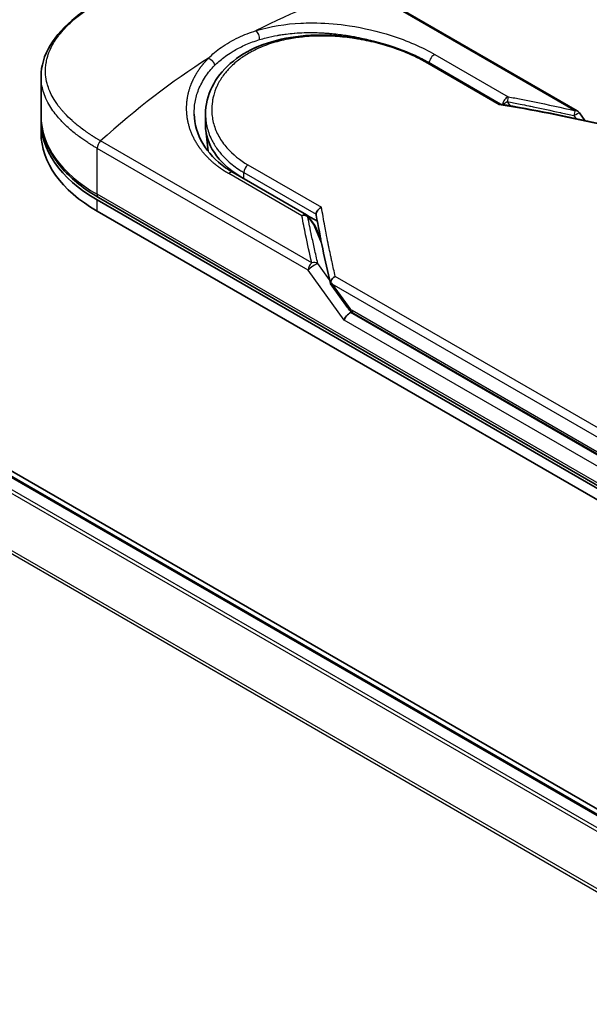
# Model space of a CAD drawing. Units: millimetres. Extents: x 72 to 7943, y 40 to 1451.
# Drawn here: x 385 to 445, y 949 to 1052 of the extents above; entities that cross this region are included whole.
import ezdxf

# ---------------------------------------------------------------- set-up
doc = ezdxf.new("R2010")
doc.units = ezdxf.units.MM
doc.header["$LTSCALE"] = 5
doc.layers.add('Visible (ISO)', color=7, linetype='Continuous', lineweight=35)
doc.layers.add('Visible Narrow (ISO)', color=7, linetype='Continuous', lineweight=25)

msp = doc.modelspace()

# ---------------------------------------------------------------- linework, layer by layer
at = {"layer": 'Visible (ISO)'}
for p, q in [((443.4299, 1042.3426), (421.3615, 1055.0838)), ((427.8265, 1047.4229), (435.4215, 1043.0379)), ((387.3673, 1041.7821), (387.3673, 1045.9323)), ((471.2349, 954.4603), (317.6571, 1043.1285)), ((470.0475, 954.5909), (318.6376, 1042.0074)), ((387.3673, 1040.0325), (387.3673, 1041.1989)), ((404.5626, 1040.8326), (404.5626, 1041.9911)), ((443.6532, 1042.1403), (444.2355, 1041.3286)), ((404.8279, 1038.1164), (404.5889, 1040.3428)), ((407.453, 1035.8965), (415.1064, 1031.4778)), ((393.2251, 1033.0339), (453.8343, 998.0412)), ((453.9822, 998.2974), (393.3731, 1033.2901)), ((393.2251, 1031.8675), (453.8343, 996.8748)), ((415.2075, 1031.4071), (416.2556, 1030.802)), ((415.3276, 1031.2784), (415.99, 1030.3645)), ((416.6102, 1028.9357), (416.0703, 1030.2217)), ((417.639, 1024.2488), (419.3993, 1021.7952)), ((420.0429, 1021.1583), (454.4873, 1001.2718))]:
    msp.add_line(p, q, dxfattribs=at)
for centre, start, end in [((443.0728, 1041.724), 35.649907, 60), ((414.7492, 1030.8592), 35.936418, 59.999949), ((415.4117, 1029.9453), 22.771848, 35.936496)]:
    msp.add_arc(centre, 0.7143, start, end, dxfattribs=at)
for centre, major_axis, ratio, start_param, end_param in [((407.3673, 1041.1989), (-20, 0), 0.57735027, 6.06429973, 6.06430227), ((407.3673, 1041.1989), (-20, 0), 0.57735027, 6.25836437, 7.06858347), ((418.2769, 1040.8326), (-13.7143, 0), 0.57735027, 0, 0.73849349), ((407.3673, 1040.0325), (-20, 0), 0.57735027, 0, 0.78539816), ((423.2908, 1027.3865), (-7.3549, 2.4081), 0.72500982, 0.9574347, 0.99448992), ((419.5465, 1020.7533), (-0.4889, -0.5398), 0.37885222, 4.00852274, 5.57931907), ((418.8323, 1021.7489), (0.9961, -0.3714), 0.45141623, 5.92632312, 6.13907329), ((418.8808, 1021.6812), (1.3922, -2.4896), 0.22528663, 1.2997199, 1.31748315), ((418.8323, 1021.7969), (0.8796, -1.1272), 0.4407385, 0.8249934, 0.855705), ((420.4001, 1021.7769), (-0.3572, -0.6186), 0.57735027, 6.28310952, 6.28320327)]:
    msp.add_ellipse(centre, major_axis=major_axis, ratio=ratio, start_param=start_param, end_param=end_param, dxfattribs=at)
for points, knots in [([(387.3673, 1045.9323), (387.3672, 1047.0355), (387.6983, 1048.1455), (388.9336, 1050.2319), (389.8559, 1051.2375), (392.2449, 1053.1441), (393.7767, 1054.0592), (397.1974, 1055.6247), (399.1254, 1056.2955), (403.1309, 1057.2961), (405.2566, 1057.6399), (409.4765, 1057.9261), (411.6228, 1057.8677), (415.663, 1057.3133), (417.6067, 1056.8049), (420.039, 1055.7899), (420.7218, 1055.4531), (421.3615, 1055.0838)], [0.00008375, 0.00008375, 0.00008375, 0.00008375, 0.41554, 0.41554, 0.83616326, 0.83616326, 1.28460902, 1.28460902, 1.72938111, 1.72938111, 2.17188595, 2.17188595, 2.61867175, 2.61867175, 3.06736934, 3.06736934, 3.25465643, 3.25465643, 3.25465643, 3.25465643]), ([(404.5626, 1041.9911), (404.5627, 1042.9649), (404.7965, 1043.95), (405.681, 1045.7445), (406.3347, 1046.5777), (407.9854, 1048.0164), (409.0097, 1048.6345), (411.3091, 1049.5827), (412.617, 1049.9192), (415.3579, 1050.2872), (416.8264, 1050.3193), (419.7388, 1050.1055), (421.2192, 1049.8554), (423.9876, 1049.1398), (425.3113, 1048.6674), (426.9515, 1047.9017), (427.4026, 1047.6676), (427.8265, 1047.4229)], [0.00000968, 0.00000968, 0.00000968, 0.00000968, 0.29429755, 0.29429755, 0.58412032, 0.58412032, 0.88019386, 0.88019386, 1.18192692, 1.18192692, 1.48789916, 1.48789916, 1.79609393, 1.79609393, 2.10224465, 2.10224465, 2.2262416, 2.2262416, 2.2262416, 2.2262416]), ([(435.4045, 1043.0407), (435.3935, 1043.0425), (435.3819, 1043.0424), (435.3433, 1043.0363), (435.3146, 1043.0233), (435.2771, 1042.9969), (435.2698, 1042.9914), (435.2624, 1042.9854)], [-0.0211433657, -0.0211433657, -0.0211433657, -0.0211433657, -0.0145235467, -0.0145235467, 0, 0, 0.0034656034, 0.0034656034, 0.0034656034, 0.0034656034]), ([(387.3673, 1041.7821), (387.3673, 1041.1343), (387.4559, 1040.4867), (387.8045, 1039.2159), (388.0643, 1038.5929), (388.7417, 1037.3891), (389.1592, 1036.8083), (390.1368, 1035.7006), (390.6969, 1035.1736), (391.944, 1034.1826), (392.631, 1033.7186), (393.3731, 1033.2901)], [3.926990817, 3.926990817, 3.926990817, 3.926990817, 4.08407045, 4.08407045, 4.241150082, 4.241150082, 4.398229715, 4.398229715, 4.555309348, 4.555309348, 4.71238898, 4.71238898, 4.71238898, 4.71238898]), ([(403.3751, 1042.0008), (403.3974, 1040.9557), (403.7001, 1039.8984), (404.8204, 1037.9962), (405.6369, 1037.1223), (406.9136, 1036.224), (407.1775, 1036.0556), (407.4531, 1035.8965)], [0, 0, 0, 0, 0.354555058, 0.354555058, 0.696930828, 0.696930828, 0.780603066, 0.780603066, 0.780603066, 0.780603066]), ([(416.1322, 1031.5376), (416.1328, 1031.6076), (416.1487, 1031.6805), (416.2081, 1031.8263), (416.2512, 1031.8976), (416.3612, 1032.0341), (416.4283, 1032.0976), (416.561, 1032.1951), (416.6237, 1032.2322), (416.6892, 1032.2625), (416.6906, 1032.2631), (416.692, 1032.2638)], [0.000001, 0.000001, 0.000001, 0.000001, 0.0180800433, 0.0180800433, 0.0362958962, 0.0362958962, 0.0555191986, 0.0555191986, 0.0708776642, 0.0708776642, 0.071213014, 0.071213014, 0.071213014, 0.071213014]), ([(417.6295, 1024.4123), (417.6401, 1024.4742), (417.6616, 1024.5374), (417.7235, 1024.6613), (417.7632, 1024.7212), (417.8499, 1024.8253), (417.8945, 1024.8702), (417.9867, 1024.9485), (418.0335, 1024.9825), (418.0959, 1025.0209), (418.1099, 1025.029), (418.1239, 1025.0369)], [0.000001, 0.000001, 0.000001, 0.000001, 0.0157586431, 0.0157586431, 0.0313720019, 0.0313720019, 0.0446233728, 0.0446233728, 0.0567598081, 0.0567598081, 0.060218781, 0.060218781, 0.060218781, 0.060218781]), ([(417.639, 1024.2488), (417.6382, 1024.2498), (417.6375, 1024.2509), (417.6227, 1024.2728), (417.6146, 1024.2966), (417.6115, 1024.3504), (417.6169, 1024.3804), (417.6295, 1024.4123)], [0.0220846707, 0.0220846707, 0.0220846707, 0.0220846707, 0.0227235327, 0.0227235327, 0.0351125368, 0.0351125368, 0.0479740526, 0.0479740526, 0.0479740526, 0.0479740526]), ([(420.0429, 1021.1583), (419.9224, 1021.2279), (419.8133, 1021.318), (419.5996, 1021.5321), (419.4957, 1021.6608), (419.3993, 1021.7952)], [0, 0, 0, 0, 0.0304841835, 0.0304841835, 0.0654311686, 0.0654311686, 0.0654311686, 0.0654311686])]:
    msp.add_open_spline(points, degree=3, knots=knots, dxfattribs=at)
for points in [[(415.981, 1050.5341), (415.9815, 1050.5339), (415.982, 1050.5338), (415.9825, 1050.5336)], [(435.4045, 1043.0407), (438.89, 1042.4706), (442.3561, 1041.775), (445.7943, 1040.9727)], [(416.1402, 1031.4488), (416.1348, 1031.4795), (416.132, 1031.5093), (416.1322, 1031.5376)], [(417.6167, 1024.2977), (417.0454, 1026.7307), (416.5488, 1029.1194), (416.1402, 1031.4488)]]:
    msp.add_open_spline(points, degree=3, dxfattribs=at)
at = {"layer": 'Visible Narrow (ISO)'}
for p, q in [((421.1421, 1055.1058), (443.2105, 1042.3646)), ((435.2624, 1042.9854), (427.5621, 1047.4311)), ((428.5556, 1048.2374), (436.2089, 1043.8187)), ((436.1011, 1043.3075), (436.4048, 1042.8735)), ((468.8515, 953.9007), (317.3531, 1041.3683)), ((318.4234, 1041.9862), (469.9217, 954.5186)), ((443.0729, 1041.8447), (443.2945, 1041.5359)), ((317.1203, 1041.108), (468.5096, 953.7033)), ((415.6609, 1026.4589), (393.5925, 1039.2001)), ((415.2935, 1025.6857), (393.2251, 1038.4269)), ((393.2251, 1033.6171), (393.2251, 1038.4269)), ((314.6858, 1036.2024), (465.8933, 948.9027)), ((466.0035, 949.1442), (314.756, 1036.4669)), ((408.9918, 1036.7095), (416.692, 1032.2638)), ((414.6415, 1031.3668), (406.9881, 1035.7854)), ((408.5795, 1035.2461), (408.5795, 1035.8982)), ((408.5795, 1035.8982), (416.1322, 1031.5376)), ((453.8343, 998.6244), (393.2251, 1033.6171)), ((393.2251, 1031.8675), (393.2251, 1033.0339)), ((415.2543, 1031.2715), (415.9168, 1030.3576)), ((416.6981, 1028.4965), (415.9168, 1030.3576)), ((416.5657, 1029.1614), (416.4994, 1029.1997)), ((419.0415, 1020.4617), (415.2936, 1025.6857)), ((417.5262, 1024.6858), (416.3037, 1026.3897)), ((454.7067, 1003.9158), (418.1239, 1025.0369)), ((454.3394, 1003.1426), (417.819, 1024.2276)), ((417.819, 1024.2276), (419.4746, 1021.9199)), ((454.3394, 1001.2489), (419.7071, 1021.2438)), ((419.895, 1021.4853), (454.3394, 1001.5988)), ((453.8343, 1000.3741), (419.0415, 1020.4617))]:
    msp.add_line(p, q, dxfattribs=at)
for centre, major_axis, ratio, start_param, end_param in [((409.1713, 1006.6644), (-34.5678, -45.1889), 0.58905088, 3.77824581, 4.04021873), ((409.8429, 1050.1387), (0.2105, -0.6826), 0.45485025, 0.91400827, 2.47892325), ((407.3673, 1041.7821), (17.8571, 0), 0.57735027, 1.00734393, 1.00737667), ((405.5632, 1004.5813), (-35.0759, -47.6949), 0.54398643, 4.09148539, 4.35345833), ((427.4693, 1046.8043), (0.3571, 0.6186), 0.57735027, 6.28318407, 6.88382421), ((428.4478, 1047.6054), (-0.3571, -0.6186), 0.57735029, 3.71200489, 5.42824044), ((436.1011, 1043.1868), (-0.3571, -0.6186), 0.57735027, 3.71200909, 5.31220524), ((436.1011, 1043.1868), (-0.5852, -0.4095), 0.13920714, 4.61528784, 5.38950761), ((436.1011, 1043.1868), (-0.1309, -0.7022), 0.03142852, 3.59843002, 4.54537578), ((470.9977, 973.2196), (97.9232, -52.878), 0.49002148, 2.08216549, 2.19002799), ((443.0728, 1041.724), (-0.1619, -0.6957), 0.03887773, 3.55127269, 4.54697968), ((443.0728, 1041.724), (0.3571, 0.6186), 0.57735027, 0, 0.50922564), ((407.3673, 1041.7821), (-20, 0), 0.57735027, 0, 0.78539816), ((393.7302, 1038.7185), (0.3571, 0.6186), 0.57735027, 1.06157718, 2.35619449), ((418.2769, 1038.1662), (-13.4286, 0), 0.57735027, 0.10717063, 0.10717244), ((407.0959, 1035.2779), (0.3571, 0.6186), 0.57735027, 0, 1.00037966), ((409.0845, 1036.1898), (-0.3571, -0.6186), 0.57735027, 4.11175044, 5.49778807), ((393.7302, 1033.9087), (-0.3571, -0.6186), 0.57735027, 5.49778714, 6.28318531), ((414.7492, 1030.8592), (0.3571, 0.6186), 0.57735027, 0.00000024, 1.00037966), ((414.7492, 1030.8592), (0.7011, 0.1366), 0.72639567, 0.63606672, 1.58297793), ((414.7492, 1030.8592), (0.5783, 0.4192), 0.12747469, 0, 0.42426518), ((415.4117, 1029.9453), (0.5783, 0.4192), 0.12747469, 0, 0.42421583), ((415.4117, 1029.9453), (0.6586, 0.2765), 0.53519382, 0, 0.5044076), ((415.7986, 1025.9773), (0.3572, 0.6186), 0.57737504, 1.06163684, 2.35620777), ((415.7987, 1025.9773), (0.5804, 0.4164), 0.13807119, 0.42488916, 2.51925834), ((415.7987, 1025.9773), (0.6955, 0.1627), 0.7008381, 0.60941993, 1.60505565), ((419.9797, 1022.2115), (-0.5804, -0.4164), 0.13807025, 5.66085073, 6.28318701), ((419.1913, 1023.894), (0.9088, -2.4459), 0.24324927, 5.55594757, 5.99680267), ((420.4001, 1021.7769), (-0.3572, -0.6186), 0.57735027, 5.49780135, 6.28310952)]:
    msp.add_ellipse(centre, major_axis=major_axis, ratio=ratio, start_param=start_param, end_param=end_param, dxfattribs=at)
for points, degree, knots in [([(393.5925, 1039.2001), (393.5638, 1039.2167), (393.5344, 1039.2335), (393.5046, 1039.2508), (393.4682, 1039.2718), (393.4311, 1039.2936), (393.3929, 1039.3163), (393.3552, 1039.3387), (393.3163, 1039.3622), (393.2749, 1039.387), (393.2647, 1039.3931), (393.2544, 1039.3993), (393.2441, 1039.4055), (393.1749, 1039.4471), (393.1043, 1039.49), (393.0323, 1039.5346), (392.9961, 1039.5571), (392.9596, 1039.58), (392.9223, 1039.6034), (392.9107, 1039.6106), (392.899, 1039.6179), (392.8873, 1039.6253), (392.8374, 1039.6567), (392.7865, 1039.6888), (392.735, 1039.7217), (392.7238, 1039.7289), (392.7126, 1039.736), (392.7014, 1039.7432), (392.6193, 1039.7959), (392.5359, 1039.8505), (392.4519, 1039.9068), (392.3697, 1039.9617), (392.287, 1040.0184), (392.2027, 1040.0766), (392.1677, 1040.1008), (392.1324, 1040.1253), (392.0967, 1040.1502), (391.9206, 1040.2732), (391.7381, 1040.4047), (391.5565, 1040.5426), (391.5304, 1040.5625), (391.5042, 1040.5825), (391.4781, 1040.6026), (391.3699, 1040.686), (391.2622, 1040.7716), (391.1557, 1040.8588), (391.0429, 1040.9511), (390.9315, 1041.0454), (390.8211, 1041.1408), (390.7498, 1041.2024), (390.6788, 1041.2651), (390.6082, 1041.3286), (390.3392, 1041.5707), (390.078, 1041.8261), (389.8342, 1042.0896), (389.7695, 1042.1595), (389.7059, 1042.23), (389.6436, 1042.3009), (389.6012, 1042.3493), (389.5592, 1042.398), (389.5178, 1042.4469), (389.4521, 1042.5244), (389.3878, 1042.6027), (389.3249, 1042.6816), (389.106, 1042.9565), (388.9052, 1043.2399), (388.7277, 1043.5306), (388.4444, 1043.9947), (388.2211, 1044.4775), (388.0683, 1044.9731), (388.0223, 1045.1221), (387.9827, 1045.2721), (387.9494, 1045.4231), (387.8803, 1045.7366), (387.8406, 1046.0459), (387.8299, 1046.3575), (387.8185, 1046.6877), (387.8394, 1047.0205), (387.8964, 1047.3636), (387.9238, 1047.5285), (387.9594, 1047.6941), (388.0033, 1047.8599), (388.0731, 1048.123), (388.164, 1048.3867), (388.276, 1048.6491), (388.4646, 1049.091), (388.6871, 1049.4874), (388.9901, 1049.9234), (389.0718, 1050.0408), (389.1547, 1050.1537), (389.239, 1050.2634), (389.4318, 1050.514), (389.6315, 1050.747), (389.8442, 1050.9748), (389.947, 1051.085), (390.0579, 1051.1991), (390.1771, 1051.3162), (390.3171, 1051.454), (390.4686, 1051.5961), (390.6317, 1051.7412), (390.742, 1051.8394), (390.8553, 1051.937), (390.9716, 1052.034), (391.3287, 1052.3318), (391.688, 1052.6055), (392.0947, 1052.8888), (392.5362, 1053.1964), (393.0115, 1053.4978), (393.5145, 1053.7883), (393.6089, 1053.8428), (393.7043, 1053.897), (393.8006, 1053.9507), (394.1035, 1054.1196), (394.4181, 1054.2858), (394.7335, 1054.4441), (395.0567, 1054.6064), (395.3806, 1054.7604), (395.722, 1054.9142), (395.8951, 1054.9922), (396.0726, 1055.0701), (396.2522, 1055.1469), (396.7916, 1055.3773), (397.3159, 1055.5838), (397.8843, 1055.7887), (397.9209, 1055.8019), (397.9576, 1055.815), (397.9944, 1055.8281), (398.3262, 1055.9464), (398.665, 1056.0609), (399.0084, 1056.1707), (399.3281, 1056.2728), (399.6534, 1056.3715), (399.9822, 1056.4658), (400.4489, 1056.5997), (400.9226, 1056.7249), (401.3968, 1056.84), (401.772, 1056.931), (402.2433, 1057.0366), (402.6227, 1057.1146), (403.0178, 1057.1959), (403.4373, 1057.2751), (403.8736, 1057.3488), (404.1401, 1057.3937), (404.4014, 1057.4347), (404.6555, 1057.4718), (404.8175, 1057.4954), (404.9765, 1057.5175), (405.1321, 1057.5381), (405.9565, 1057.6471), (406.7855, 1057.7272), (407.6068, 1057.7762), (408.5269, 1057.831), (409.4372, 1057.8466), (410.3203, 1057.8249), (410.7118, 1057.8152), (411.098, 1057.7983), (411.4774, 1057.7745), (412.0317, 1057.7397), (412.5724, 1057.6903), (413.0981, 1057.6271), (413.6711, 1057.5582), (414.2263, 1057.473), (414.7617, 1057.3733), (414.8661, 1057.3539), (414.9698, 1057.3339), (415.0727, 1057.3134), (415.1209, 1057.3038), (415.1689, 1057.294), (415.2168, 1057.2842), (415.4461, 1057.237), (415.6723, 1057.1871), (415.8943, 1057.1346), (416.383, 1057.0192), (416.8516, 1056.8914), (417.2904, 1056.7571), (417.2992, 1056.7544), (417.3081, 1056.7517), (417.3169, 1056.749), (417.614, 1056.6577), (417.9045, 1056.5617), (418.183, 1056.4626), (418.343, 1056.4056), (418.499, 1056.3477), (418.6499, 1056.2895), (418.6845, 1056.2762), (418.7189, 1056.2628), (418.753, 1056.2495), (418.9448, 1056.1742), (419.1278, 1056.0988), (419.3, 1056.0251), (419.3568, 1056.0008), (419.4129, 1055.9765), (419.468, 1055.9523), (419.6186, 1055.8862), (419.763, 1055.8204), (419.9013, 1055.755), (420.0007, 1055.7079), (420.0971, 1055.6611), (420.19, 1055.6151), (420.1947, 1055.6127), (420.1995, 1055.6104), (420.2042, 1055.6081), (420.2128, 1055.6038), (420.2213, 1055.5996), (420.2297, 1055.5954), (420.2911, 1055.565), (420.3474, 1055.5368), (420.4017, 1055.5091), (420.4554, 1055.4816), (420.5072, 1055.4546), (420.5594, 1055.427), (420.5876, 1055.4121), (420.616, 1055.397), (420.6448, 1055.3816), (420.6956, 1055.3546), (420.7395, 1055.3312), (420.7852, 1055.3061), (420.8043, 1055.2957), (420.8237, 1055.285), (420.8439, 1055.2739), (420.8761, 1055.2562), (420.9081, 1055.2383), (420.9393, 1055.2208), (420.9788, 1055.1986), (421.0171, 1055.177), (421.0534, 1055.1564), (421.0846, 1055.1388), (421.1142, 1055.1219), (421.1421, 1055.1058)], 3, [0.00000017, 0.00000017, 0.00000017, 0.00000017, 0.26824752, 0.26824752, 0.26824752, 0.59504925, 0.59504925, 0.59504925, 0.91754756, 0.91754756, 0.91754756, 0.99731054, 0.99731054, 0.99731054, 1.53249707, 1.53249707, 1.53249707, 1.8013532, 1.8013532, 1.8013532, 1.88492198, 1.88492198, 1.88492198, 2.24161615, 2.24161615, 2.24161615, 2.31899686, 2.31899686, 2.31899686, 2.88532333, 2.88532333, 2.88532333, 3.43847156, 3.43847156, 3.43847156, 3.66832963, 3.66832963, 3.66832963, 4.80519613, 4.80519613, 4.80519613, 4.96899653, 4.96899653, 4.96899653, 5.64709166, 5.64709166, 5.64709166, 6.36456885, 6.36456885, 6.36456885, 6.82789148, 6.82789148, 6.82789148, 8.59318064, 8.59318064, 8.59318064, 9.06172837, 9.06172837, 9.06172837, 9.38108962, 9.38108962, 9.38108962, 9.88703466, 9.88703466, 9.88703466, 11.64941424, 11.64941424, 11.64941424, 14.46276425, 14.46276425, 14.46276425, 15.30796131, 15.30796131, 15.30796131, 17.06242515, 17.06242515, 17.06242515, 18.92137015, 18.92137015, 18.92137015, 19.81538897, 19.81538897, 19.81538897, 21.23434324, 21.23434324, 21.23434324, 23.62376414, 23.62376414, 23.62376414, 24.26720404, 24.26720404, 24.26720404, 25.73843557, 25.73843557, 25.73843557, 26.45016856, 26.45016856, 26.45016856, 27.28708175, 27.28708175, 27.28708175, 27.85310699, 27.85310699, 27.85310699, 29.59146322, 29.59146322, 29.59146322, 31.47907974, 31.47907974, 31.47907974, 31.83337218, 31.83337218, 31.83337218, 32.94756198, 32.94756198, 32.94756198, 34.08944872, 34.08944872, 34.08944872, 34.66873363, 34.66873363, 34.66873363, 36.4081819, 36.4081819, 36.4081819, 36.52024127, 36.52024127, 36.52024127, 37.53112467, 37.53112467, 37.53112467, 38.47205041, 38.47205041, 38.47205041, 39.80750358, 39.80750358, 39.80750358, 40.86410036, 40.86410036, 40.86410036, 41.96473806, 41.96473806, 41.96473806, 42.63680821, 42.63680821, 42.63680821, 43.06537575, 43.06537575, 43.06537575, 45.33652957, 45.33652957, 45.33652957, 47.88096612, 47.88096612, 47.88096612, 49.00911144, 49.00911144, 49.00911144, 50.65705376, 50.65705376, 50.65705376, 52.45348257, 52.45348257, 52.45348257, 52.80392239, 52.80392239, 52.80392239, 52.96800597, 52.96800597, 52.96800597, 53.75336762, 53.75336762, 53.75336762, 55.48179254, 55.48179254, 55.48179254, 55.51669249, 55.51669249, 55.51669249, 56.68834156, 56.68834156, 56.68834156, 57.36140265, 57.36140265, 57.36140265, 57.5157764, 57.5157764, 57.5157764, 58.38458836, 58.38458836, 58.38458836, 58.67160052, 58.67160052, 58.67160052, 59.45449987, 59.45449987, 59.45449987, 60.01772017, 60.01772017, 60.01772017, 60.0464036, 60.0464036, 60.0464036, 60.09882565, 60.09882565, 60.09882565, 60.48049349, 60.48049349, 60.48049349, 60.85782119, 60.85782119, 60.85782119, 61.06198685, 61.06198685, 61.06198685, 61.42197717, 61.42197717, 61.42197717, 61.57253793, 61.57253793, 61.57253793, 61.8121634, 61.8121634, 61.8121634, 62.11466093, 62.11466093, 62.11466093, 62.37455375, 62.37455375, 62.37455375, 62.37455375]), ([(409.868, 1050.7358), (411.3528, 1051.1962), (412.9357, 1051.4443), (414.5177, 1051.5231), (414.8864, 1051.5414), (415.2575, 1051.5508), (415.6313, 1051.5512), (415.8204, 1051.5514), (416.005, 1051.5495), (416.1968, 1051.5453), (417.3241, 1051.5206), (418.4738, 1051.417), (419.6008, 1051.2454), (421.0983, 1051.0174), (422.5746, 1050.6676), (423.9591, 1050.2263), (425.6665, 1049.6822), (427.2345, 1049.0001), (428.5556, 1048.2374)], 3, [0, 0, 0, 0, 4.92108907, 4.92108907, 4.92108907, 6.06816857, 6.06816857, 6.06816857, 6.64848469, 6.64848469, 6.64848469, 10.0593264, 10.0593264, 10.0593264, 14.59179531, 14.59179531, 14.59179531, 20.18125152, 20.18125152, 20.18125152, 20.18125152]), ([(404.8666, 1047.8482), (405.2636, 1048.2523), (405.715, 1048.6347), (406.2139, 1048.9863), (406.7583, 1049.3699), (407.359, 1049.7167), (408.003, 1050.0192), (408.5934, 1050.2965), (409.2199, 1050.5365), (409.868, 1050.7358)], 3, [0, 0, 0, 0, 2.66205046, 2.66205046, 2.66205046, 5.56639354, 5.56639354, 5.56639354, 8.22872891, 8.22872891, 8.22872891, 8.22872891]), ([(410.2173, 1049.7977), (410.4381, 1049.8654), (410.662, 1049.9282), (410.8881, 1049.9861), (411.2803, 1050.0866), (411.6792, 1050.1725), (412.0809, 1050.2441), (412.1997, 1050.2653), (412.3153, 1050.2847), (412.4299, 1050.3027), (412.6153, 1050.332), (412.7983, 1050.358), (412.99, 1050.3821), (413.2724, 1050.4178), (413.5542, 1050.4468), (413.8394, 1050.4699), (413.8592, 1050.4715), (413.879, 1050.4731), (413.8989, 1050.4747), (414.2143, 1050.4994), (414.5358, 1050.5173), (414.8818, 1050.5279), (414.9802, 1050.5309), (415.0805, 1050.5333), (415.1812, 1050.535), (415.427, 1050.5392), (415.6749, 1050.5389), (415.901, 1050.5354), (416.1178, 1050.5321), (416.3511, 1050.5253), (416.5861, 1050.5148), (416.6976, 1050.5098), (416.8095, 1050.504), (416.9201, 1050.4974), (417.0952, 1050.4872), (417.2697, 1050.475), (417.4393, 1050.4614), (417.6144, 1050.4473), (417.7675, 1050.4335), (417.9376, 1050.4164), (417.9664, 1050.4135), (417.9953, 1050.4106), (418.0241, 1050.4076), (418.5002, 1050.3582), (418.9757, 1050.2953), (419.4472, 1050.2201), (419.575, 1050.1997), (419.7026, 1050.1784), (419.8297, 1050.1563), (420.1932, 1050.0929), (420.5334, 1050.026), (420.852, 1049.9579), (421.0425, 1049.9171), (421.2254, 1049.8759), (421.4009, 1049.8346), (421.6751, 1049.7701), (421.9455, 1049.7023), (422.2314, 1049.6256), (422.4269, 1049.5732), (422.6298, 1049.5165), (422.8456, 1049.4533), (423.0838, 1049.3834), (423.3257, 1049.3089), (423.5659, 1049.2312), (423.6197, 1049.2138), (423.6734, 1049.1962), (423.727, 1049.1785)], 3, [0.00000306, 0.00000306, 0.00000306, 0.00000306, 0.7408973, 0.7408973, 0.7408973, 2.02612453, 2.02612453, 2.02612453, 2.4065096, 2.4065096, 2.4065096, 3.02144491, 3.02144491, 3.02144491, 3.92727023, 3.92727023, 3.92727023, 3.99020789, 3.99020789, 3.99020789, 4.99021632, 4.99021632, 4.99021632, 5.2746535, 5.2746535, 5.2746535, 5.96912607, 5.96912607, 5.96912607, 6.63485485, 6.63485485, 6.63485485, 6.95066979, 6.95066979, 6.95066979, 7.45033106, 7.45033106, 7.45033106, 7.96647249, 7.96647249, 7.96647249, 8.05397548, 8.05397548, 8.05397548, 9.4985137, 9.4985137, 9.4985137, 9.89005406, 9.89005406, 9.89005406, 11.00939027, 11.00939027, 11.00939027, 11.67892792, 11.67892792, 11.67892792, 12.72499861, 12.72499861, 12.72499861, 13.44048386, 13.44048386, 13.44048386, 14.23041704, 14.23041704, 14.23041704, 14.40744299, 14.40744299, 14.40744299, 14.40744299]), ([(427.5621, 1047.4311), (427.1646, 1047.6606), (426.731, 1047.8866), (426.2612, 1048.1052), (425.7953, 1048.322), (425.2794, 1048.5374), (424.7412, 1048.7358), (424.1675, 1048.9473), (423.5227, 1049.1548), (422.8848, 1049.3293), (422.2359, 1049.5068), (421.5646, 1049.6606), (420.8869, 1049.7853), (420.8039, 1049.8006), (420.7183, 1049.8158), (420.6351, 1049.8302), (420.3905, 1049.8725), (420.1402, 1049.9119), (419.883, 1049.948), (419.5383, 1049.9964), (419.1958, 1050.0366), (418.8681, 1050.0682), (418.1965, 1050.133), (417.5287, 1050.1678), (416.867, 1050.1717), (416.2231, 1050.1756), (415.5335, 1050.1475), (414.9024, 1050.0892), (414.4008, 1050.0429), (413.9433, 1049.9818), (413.4501, 1049.895), (413.2717, 1049.8635), (413.1511, 1049.8405), (412.9753, 1049.8041), (412.6366, 1049.7341), (412.3655, 1049.6691), (412.0424, 1049.5808), (411.739, 1049.498), (411.443, 1049.4068), (411.1543, 1049.307), (410.5953, 1049.114), (410.0106, 1048.8652), (409.5097, 1048.6052), (409.3678, 1048.5316), (409.2257, 1048.4536), (409.085, 1048.3721), (408.7069, 1048.1532), (408.3392, 1047.909), (408.013, 1047.6583), (407.6802, 1047.4025), (407.3402, 1047.0993), (407.0607, 1046.8075), (407.0125, 1046.7572), (406.9652, 1046.7064), (406.9187, 1046.6552), (406.8707, 1046.6024), (406.8277, 1046.5539), (406.7814, 1046.5001), (406.7332, 1046.4441), (406.6926, 1046.3952), (406.6463, 1046.3382), (406.6021, 1046.2838), (406.5588, 1046.2289), (406.5165, 1046.1736), (406.2638, 1045.8433), (406.041, 1045.4909), (405.861, 1045.1365), (405.8007, 1045.0178), (405.7447, 1044.898), (405.6928, 1044.7775), (405.6365, 1044.6468), (405.5969, 1044.5462), (405.5496, 1044.4143), (405.4842, 1044.2319), (405.4287, 1044.0508), (405.3827, 1043.8682), (405.3673, 1043.8073), (405.3534, 1043.7463), (405.3402, 1043.6854), (405.3272, 1043.6252), (405.3163, 1043.5729), (405.3052, 1043.5127), (405.2946, 1043.4552), (405.285, 1043.3977), (405.2762, 1043.3403), (405.2237, 1042.9958), (405.2032, 1042.653), (405.2138, 1042.3122), (405.2214, 1042.0689), (405.2395, 1041.8756), (405.2766, 1041.6355), (405.3114, 1041.4111), (405.3597, 1041.1874), (405.4219, 1040.9655), (405.5456, 1040.5241), (405.7248, 1040.0888), (405.9568, 1039.6694), (406.0671, 1039.4702), (406.1954, 1039.2637), (406.342, 1039.0565), (406.4885, 1038.8492), (406.6427, 1038.6559), (406.797, 1038.4796), (407.4096, 1037.7795), (408.1703, 1037.1838), (408.9918, 1036.7095)], 3, [0, 0, 0, 0, 1.93266533, 1.93266533, 1.93266533, 3.84888424, 3.84888424, 3.84888424, 5.89169836, 5.89169836, 5.89169836, 7.96962673, 7.96962673, 7.96962673, 8.22409518, 8.22409518, 8.22409518, 8.97248826, 8.97248826, 8.97248826, 9.97534979, 9.97534979, 9.97534979, 12.03087641, 12.03087641, 12.03087641, 14.03138966, 14.03138966, 14.03138966, 15.62177505, 15.62177505, 15.62177505, 16.19723658, 16.19723658, 16.19723658, 17.30572445, 17.30572445, 17.30572445, 18.34701875, 18.34701875, 18.34701875, 20.36256401, 20.36256401, 20.36256401, 20.93369929, 20.93369929, 20.93369929, 22.46877349, 22.46877349, 22.46877349, 24.03536562, 24.03536562, 24.03536562, 24.30526205, 24.30526205, 24.30526205, 24.58337228, 24.58337228, 24.58337228, 24.87315638, 24.87315638, 24.87315638, 25.14981423, 25.14981423, 25.14981423, 26.80201093, 26.80201093, 26.80201093, 27.35535134, 27.35535134, 27.35535134, 27.95596007, 27.95596007, 27.95596007, 28.78597133, 28.78597133, 28.78597133, 29.06264389, 29.06264389, 29.06264389, 29.33626489, 29.33626489, 29.33626489, 29.5980541, 29.5980541, 29.5980541, 31.16877013, 31.16877013, 31.16877013, 32.2898136, 32.2898136, 32.2898136, 33.33693133, 33.33693133, 33.33693133, 35.41952616, 35.41952616, 35.41952616, 36.40879562, 36.40879562, 36.40879562, 37.39806507, 37.39806507, 37.39806507, 41.32527588, 41.32527588, 41.32527588, 41.32527588]), ([(407.5808, 1048.666), (407.9804, 1048.8966), (408.357, 1049.085), (408.7872, 1049.272), (409.228, 1049.4636), (409.7165, 1049.6445), (410.2173, 1049.7977)], 3, [0, 0, 0, 0, 1.68194967, 1.68194967, 1.68194967, 3.40489678, 3.40489678, 3.40489678, 3.40489678]), ([(405.5, 1047.0743), (405.7871, 1047.3669), (406.1248, 1047.6652), (406.4773, 1047.9337), (406.699, 1048.1026), (406.8992, 1048.2425), (407.1336, 1048.3933), (407.2804, 1048.4878), (407.4305, 1048.5793), (407.5808, 1048.666)], 3, [0.0001461, 0.0001461, 0.0001461, 0.0001461, 1.68170357, 1.68170357, 1.68170357, 2.73894389, 2.73894389, 2.73894389, 3.40139273, 3.40139273, 3.40139273, 3.40139273]), ([(406.9881, 1035.7854), (406.5121, 1036.0603), (406.0634, 1036.3564), (405.6454, 1036.6725), (404.8637, 1037.3487), (404.2087, 1038.0959), (403.9156, 1038.4843), (403.0447, 1039.8412), (402.5782, 1041.3254), (402.4605, 1042.3978), (402.5808, 1043.7754), (403.0405, 1045.0939), (403.16, 1045.3844), (403.4908, 1046.082), (403.9172, 1046.749), (404.201, 1047.1292), (404.5183, 1047.4964), (404.8666, 1047.8482)], 5, [0, 0, 0, 0, 0, 0, 3.34499071, 3.34499071, 3.34499071, 6.71325965, 6.71325965, 6.71325965, 14.6479113, 14.6479113, 14.6479113, 16.91714994, 16.91714994, 16.91714994, 20.20138923, 20.20138923, 20.20138923, 20.20138923, 20.20138923, 20.20138923]), ([(404.8666, 1047.8482), (404.9237, 1047.8285), (404.9832, 1047.8019), (405.0514, 1047.765), (405.1921, 1047.6636), (405.3129, 1047.532), (405.3607, 1047.4645), (405.4321, 1047.3456), (405.4754, 1047.2289), (405.4897, 1047.1738), (405.4976, 1047.1221), (405.4999, 1047.0742)], 5, [0.00000009, 0.00000009, 0.00000009, 0.00000009, 0.00000009, 0.00000009, 0.39992746, 0.39992746, 0.39992746, 0.79985492, 0.79985492, 0.79985492, 1.18443629, 1.18443629, 1.18443629, 1.18443629, 1.18443629, 1.18443629]), ([(403.3751, 1042.0009), (403.3661, 1042.4202), (403.3979, 1042.845), (403.4735, 1043.2711), (403.5502, 1043.7035), (403.6697, 1044.1316), (403.8426, 1044.5675), (404.0248, 1045.027), (404.2697, 1045.4927), (404.5596, 1045.9244), (404.8377, 1046.3387), (405.1539, 1046.7216), (405.4999, 1047.0742)], 3, [11.35568834, 11.35568834, 11.35568834, 11.35568834, 13.29767667, 13.29767667, 13.29767667, 15.26854574, 15.26854574, 15.26854574, 17.34539111, 17.34539111, 17.34539111, 19.33839068, 19.33839068, 19.33839068, 19.33839068]), ([(393.2251, 1038.4269), (393.1367, 1038.478), (393.039, 1038.5352), (392.9366, 1038.5965), (392.8311, 1038.6596), (392.7206, 1038.7269), (392.6093, 1038.7963), (392.5859, 1038.8109), (392.5625, 1038.8256), (392.539, 1038.8403), (392.4429, 1038.9008), (392.344, 1038.9641), (392.2429, 1039.0302), (392.1115, 1039.1161), (391.9765, 1039.2066), (391.8391, 1039.3015), (391.6955, 1039.4007), (391.5493, 1039.5047), (391.402, 1039.6131), (391.2479, 1039.7266), (391.0925, 1039.845), (390.9374, 1039.9678), (390.7748, 1040.0967), (390.6125, 1040.2305), (390.4524, 1040.3686), (390.2837, 1040.5141), (390.1174, 1040.6644), (389.9553, 1040.8189), (389.8997, 1040.8719), (389.8447, 1040.9253), (389.7901, 1040.9792), (389.6763, 1041.0918), (389.5647, 1041.2066), (389.4558, 1041.3235), (389.2848, 1041.507), (389.1203, 1041.6958), (388.9643, 1041.8892), (388.7978, 1042.0957), (388.6408, 1042.3075), (388.4954, 1042.524), (388.3391, 1042.7566), (388.1962, 1042.9946), (388.0688, 1043.2371), (387.9309, 1043.4996), (387.8112, 1043.7674), (387.7118, 1044.0391), (387.6264, 1044.273), (387.556, 1044.5097), (387.5017, 1044.7484), (387.4871, 1044.8127), (387.4736, 1044.8772), (387.4613, 1044.9419), (387.3996, 1045.2668), (387.3673, 1045.5974), (387.3673, 1045.9316)], 3, [0, 0, 0, 0, 0.78612134, 0.78612134, 0.78612134, 1.59513432, 1.59513432, 1.59513432, 1.76530735, 1.76530735, 1.76530735, 2.46350599, 2.46350599, 2.46350599, 3.37151496, 3.37151496, 3.37151496, 4.32055499, 4.32055499, 4.32055499, 5.31377207, 5.31377207, 5.31377207, 6.35594497, 6.35594497, 6.35594497, 7.45388838, 7.45388838, 7.45388838, 7.8304627, 7.8304627, 7.8304627, 8.61660667, 8.61660667, 8.61660667, 9.85113484, 9.85113484, 9.85113484, 11.16933676, 11.16933676, 11.16933676, 12.58630093, 12.58630093, 12.58630093, 14.12078117, 14.12078117, 14.12078117, 15.44116583, 15.44116583, 15.44116583, 15.79677218, 15.79677218, 15.79677218, 17.58121242, 17.58121242, 17.58121242, 17.58121242]), ([(436.1011, 1043.3075), (436.5522, 1043.2234), (437.0021, 1043.1375), (437.4514, 1043.0496), (437.7593, 1042.9894), (438.061, 1042.9294), (438.3669, 1042.8677), (438.5161, 1042.8376), (438.6664, 1042.807), (438.8189, 1042.7758), (439.7685, 1042.5813), (440.6649, 1042.3893), (441.6279, 1042.1742), (441.6725, 1042.1643), (441.7171, 1042.1543), (441.7617, 1042.1443), (442.1976, 1042.0465), (442.6347, 1041.9467), (443.0728, 1041.8447)], 3, [0.00000017, 0.00000017, 0.00000017, 0.00000017, 1.38667705, 1.38667705, 1.38667705, 2.33721503, 2.33721503, 2.33721503, 2.80096728, 2.80096728, 2.80096728, 5.68877828, 5.68877828, 5.68877828, 5.82253121, 5.82253121, 5.82253121, 7.12883677, 7.12883677, 7.12883677, 7.12883677]), ([(436.2089, 1043.8187), (436.6641, 1043.7349), (437.1185, 1043.6491), (437.5729, 1043.5612), (438.0362, 1043.4715), (438.4863, 1043.3823), (438.956, 1043.2871), (440.3687, 1043.0006), (441.7704, 1042.6968), (443.2105, 1042.3646)], 3, [0.00000003, 0.00000003, 0.00000003, 0.00000003, 1.3966989, 1.3966989, 1.3966989, 2.82110837, 2.82110837, 2.82110837, 7.10499521, 7.10499521, 7.10499521, 7.10499521]), ([(404.5626, 1041.991), (404.5626, 1041.8977), (404.5649, 1041.8048), (404.5694, 1041.7121), (404.5745, 1041.6064), (404.5825, 1041.501), (404.5934, 1041.3953), (404.6087, 1041.2469), (404.6364, 1041.053), (404.6698, 1040.8811), (404.6814, 1040.8216), (404.6934, 1040.7648), (404.7049, 1040.7133), (404.7547, 1040.4915), (404.8181, 1040.2689), (404.8949, 1040.0483), (404.9766, 1039.8137), (405.0734, 1039.5813), (405.184, 1039.3544), (405.2057, 1039.3099), (405.2272, 1039.2672), (405.2486, 1039.2256), (405.3386, 1039.0508), (405.4269, 1038.8953), (405.5401, 1038.7156), (405.5979, 1038.6238), (405.6585, 1038.5325), (405.7213, 1038.4423), (405.8026, 1038.3256), (405.8879, 1038.2106), (405.9764, 1038.0982), (406.0691, 1037.9804), (406.1726, 1037.8566), (406.2783, 1037.7379), (406.3443, 1037.6639), (406.4111, 1037.5918), (406.4761, 1037.524), (406.6073, 1037.3871), (406.7438, 1037.2543), (406.8848, 1037.1258), (407.0874, 1036.9414), (407.2994, 1036.7658), (407.5191, 1036.5995), (407.7277, 1036.4415), (407.9433, 1036.2919), (408.1639, 1036.1508), (408.3006, 1036.0633), (408.4393, 1035.9792), (408.5795, 1035.8982)], 3, [10.17545582, 10.17545582, 10.17545582, 10.17545582, 10.61138045, 10.61138045, 10.61138045, 11.10838614, 11.10838614, 11.10838614, 11.80663453, 11.80663453, 11.80663453, 12.04837802, 12.04837802, 12.04837802, 13.09008765, 13.09008765, 13.09008765, 14.19821765, 14.19821765, 14.19821765, 14.41544285, 14.41544285, 14.41544285, 15.32750185, 15.32750185, 15.32750185, 15.79398548, 15.79398548, 15.79398548, 16.39740858, 16.39740858, 16.39740858, 17.03007952, 17.03007952, 17.03007952, 17.42469755, 17.42469755, 17.42469755, 18.22202014, 18.22202014, 18.22202014, 19.36673124, 19.36673124, 19.36673124, 20.45431705, 20.45431705, 20.45431705, 21.12798348, 21.12798348, 21.12798348, 21.12798348]), ([(418.1239, 1025.0369), (418.0094, 1025.5412), (417.8982, 1026.0428), (417.7903, 1026.5432), (417.7611, 1026.6785), (417.736, 1026.7956), (417.7066, 1026.934), (417.6785, 1027.0663), (417.6501, 1027.2013), (417.6218, 1027.3366), (417.5656, 1027.6048), (417.5092, 1027.8781), (417.4575, 1028.1322), (417.429, 1028.2726), (417.4116, 1028.3589), (417.3838, 1028.4977), (417.3111, 1028.8608), (417.2418, 1029.2151), (417.1735, 1029.5725), (417.1307, 1029.7967), (417.0827, 1030.0521), (417.0419, 1030.2729), (416.9157, 1030.9557), (416.7988, 1031.6218), (416.692, 1032.2638)], 3, [0.00000024, 0.00000024, 0.00000024, 0.00000024, 2.12863103, 2.12863103, 2.12863103, 2.70420132, 2.70420132, 2.70420132, 3.25424205, 3.25424205, 3.25424205, 4.3440526, 4.3440526, 4.3440526, 4.94608174, 4.94608174, 4.94608174, 6.5212353, 6.5212353, 6.5212353, 7.50943352, 7.50943352, 7.50943352, 10.56501008, 10.56501008, 10.56501008, 10.56501008]), ([(415.6609, 1026.4589), (415.444, 1027.415), (415.231, 1028.4008), (415.0321, 1029.374), (414.891, 1030.0645), (414.771, 1030.6759), (414.6415, 1031.3668)], 3, [0, 0, 0, 0, 4.20253589, 4.20253589, 4.20253589, 7.18443168, 7.18443168, 7.18443168, 7.18443168]), ([(416.3037, 1026.3897), (416.1852, 1026.8963), (416.0674, 1027.4119), (415.9524, 1027.9295), (415.8516, 1028.3829), (415.7529, 1028.8379), (415.6572, 1029.29), (415.5875, 1029.6192), (415.5193, 1029.9479), (415.4524, 1030.2768), (415.4509, 1030.2842), (415.4494, 1030.2916), (415.4479, 1030.299), (415.3821, 1030.6229), (415.3175, 1030.9472), (415.2543, 1031.2716)], 3, [0, 0, 0, 0, 2.23001407, 2.23001407, 2.23001407, 4.18353189, 4.18353189, 4.18353189, 5.60642515, 5.60642515, 5.60642515, 5.63838978, 5.63838978, 5.63838978, 7.03971043, 7.03971043, 7.03971043, 7.03971043])]:
    msp.add_open_spline(points, degree=degree, knots=knots, dxfattribs=at)
msp.add_open_spline([(443.0728, 1041.8447), (443.359, 1042.0442), (443.6186, 1042.1742), (443.6522, 1042.1395)], degree=3, dxfattribs=at)

doc.saveas('drawing.dxf')
